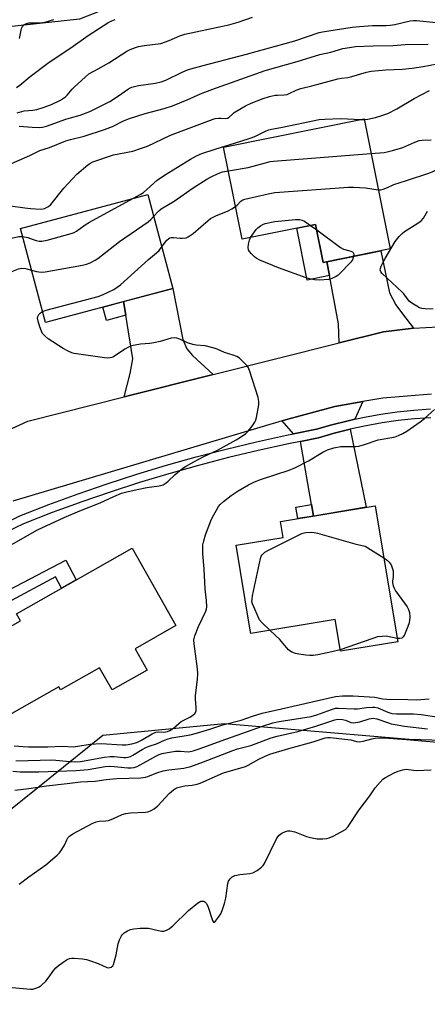
# Model space of a CAD drawing. Units: inches. Extents: x 1243765 to 1249765, y 517455 to 521455.
# Drawn here: x 1244026 to 1244170, y 518628 to 518977 of the extents above; entities that cross this region are included whole.
import ezdxf

# ---------------------------------------------------------------- set-up
doc = ezdxf.new("R2010")
doc.units = ezdxf.units.IN
doc.header["$MEASUREMENT"] = 0
for name, color, linetype in [('BLDG-Footprint', 5, 'Continuous'), ('NTRL-Trees', 3, 'Continuous'), ('TRANS-Driveway', 251, 'Continuous'), ('TRANS-Non Street Sidewalk', 7, 'Continuous'), ('TRANS-Road', 130, 'Continuous'), ('TRANS-Street Sidewalk', 7, 'Continuous'), ('Undefined', 1, 'Continuous')]:
    doc.layers.add(name, color=color, linetype=linetype)

msp = doc.modelspace()

# ---------------------------------------------------------------- linework, layer by layer
at = {"layer": 'BLDG-Footprint'}
for points, elevation in [([(1244147.84, 518941.46), (1244157.09, 518895.33), (1244133.37, 518890.57), (1244130.67, 518904.04), (1244104.6, 518898.81), (1244098.05, 518931.47)], 365.82), ([(1244079.99, 518881.31), (1244034.87, 518869.28), (1244025.99, 518902.6), (1244071.11, 518914.63)], 364.91), ([(1244157.11, 518772.23), (1244159.78, 518756.1), (1244139.51, 518752.74), (1244137.66, 518763.93), (1244107.66, 518758.97), (1244107.22, 518761.61), (1244102.47, 518790.32), (1244119.11, 518793.08), (1244118.18, 518798.71), (1244151.8, 518804.28)], 370.41), ([(1244066.69, 518753.62), (1244070.98, 518746.05), (1244058.52, 518739), (1244054.08, 518746.83), (1244040.23, 518738.99), (1244039.6, 518740.1), (1244022.06, 518730.17), (1244008.72, 518753.76), (1244025.96, 518763.51), (1244024.54, 518766.02), (1244065.61, 518789.25), (1244081.14, 518761.8)], 394.27)]:
    msp.add_lwpolyline(points, close=True, dxfattribs=dict(at, elevation=elevation))
at = {"layer": 'NTRL-Trees'}
msp.add_lwpolyline([(1243981.02, 518627.19), (1243987.29, 518643.79), (1244005.11, 518661.61), (1244017.53, 518692.68), (1244055.24, 518722.94), (1244098.32, 518727.14), (1244163.85, 518721.49), (1244200.31, 518720.42), (1244227.05, 518704.15), (1244242.1, 518674.1), (1244236.22, 518645.06), (1244233.41, 518631.16), (1244225.68, 518592.98)], dxfattribs=at)
msp.add_polyline3d([(1244490.6, 518575.67, 0), (1244497.47, 518661.35, 0), (1244483.02, 518770.18, 0), (1244457.62, 518835.61, 0), (1244429.94, 518920.92, 0), (1244372.32, 518963.29, 0), (1244284.75, 519000.57, 0), (1244174.59, 519001.14, 0), (1244098.7, 518997.1, 0), (1244046.91, 518976.84, 0), (1243984.77, 518970.07, 0), (1243919.8, 518975.71, 0), (1243882.51, 518968.37, 0), (1243846.03, 518940.62, 0), (1243825.73, 518925.19, 0), (1243816.86, 518846.61, 0), (1243797.91, 518783.27, 0), (1243790.28, 518762.01, 0), (1243765.29, 518707.8, 0), (1243765.36, 519738.95, 0)], dxfattribs=at)
at = {"layer": 'TRANS-Driveway'}
for points in [[(1244165.4, 518867.29), (1244154.77, 518865.98), (1244138.99, 518862.02), (1244138.79, 518868.78), (1244135.61, 518885.87), (1244134.68, 518890.83), (1244153.79, 518894.67), (1244156.91, 518879.77), (1244159.08, 518875.5), (1244161.51, 518872.39)], [(1244094.32, 518850.82), (1244062.74, 518842.89), (1244064.85, 518851.23), (1244065.89, 518856.37), (1244063.37, 518871.85), (1244062.59, 518876.67), (1244079.99, 518881.31), (1244083.52, 518863.19), (1244085.01, 518859.91), (1244087.01, 518857.52)], [(1244144.55, 518834.95), (1244142.2, 518834.44), (1244136.48, 518832.99), (1244130.99, 518831.4), (1244122.89, 518829.79), (1244118.86, 518834.35), (1244120.87, 518834.95), (1244137.54, 518839.48), (1244147.44, 518841.21)], [(1244129.91, 518800.65), (1244129.19, 518804.75), (1244125.28, 518827.08), (1244131.73, 518828.36), (1244137.3, 518829.98), (1244142.91, 518831.4), (1244148.65, 518803.76)]]:
    msp.add_lwpolyline(points, close=True, dxfattribs=at)
at = {"layer": 'TRANS-Non Street Sidewalk'}
for points in [[(1244134.68, 518890.83), (1244135.61, 518885.87), (1244127.68, 518884.28), (1244123.98, 518902.7), (1244130.67, 518904.04), (1244133.37, 518890.57)], [(1244063.37, 518871.85), (1244056.47, 518870.01), (1244055.22, 518874.71), (1244062.59, 518876.67)], [(1244129.91, 518800.65), (1244124.31, 518799.73), (1244123.63, 518803.83), (1244129.19, 518804.75)], [(1244021.22, 518769.92), (1244019.32, 518773.01), (1244042.09, 518785.05), (1244045.79, 518778.04), (1244040.55, 518775.08), (1244038.45, 518779.04)]]:
    msp.add_lwpolyline(points, close=True, dxfattribs=at)
at = {"layer": 'TRANS-Road'}
for points in [[(1244010.17, 518825.92), (1244028.64, 518834.34), (1244062.74, 518842.89), (1244094.32, 518850.82), (1244138.99, 518862.02), (1244154.77, 518865.98), (1244165.4, 518867.29), (1244182.93, 518868.17)], [(1244171.76, 518843.88), (1244154.55, 518842.46), (1244147.44, 518841.21), (1244137.54, 518839.48), (1244120.87, 518834.95), (1244118.86, 518834.35), (1244023.23, 518805.9)]]:
    msp.add_lwpolyline(points, dxfattribs=at)
at = {"layer": 'TRANS-Street Sidewalk'}
for points in [[(1244019.7, 518797.81, 0), (1244025.76, 518800.76, 0), (1244036.09, 518804.76, 0), (1244046.41, 518808.54, 0), (1244056.79, 518812.11, 0), (1244067.25, 518815.48, 0), (1244077.77, 518818.65, 0), (1244088.34, 518821.62, 0), (1244098.97, 518824.38, 0), (1244109.65, 518826.94, 0), (1244120.38, 518829.29, 0), (1244122.89, 518829.79, 0), (1244130.99, 518831.4, 0), (1244136.48, 518832.99, 0), (1244142.2, 518834.44, 0), (1244144.55, 518834.95, 0), (1244147.97, 518835.69, 0), (1244153.78, 518836.73, 0), (1244159.62, 518837.57, 0), (1244165.49, 518838.2, 0), (1244171.38, 518838.62, 0)], [(1244171.55, 518835.5, 0), (1244165.77, 518835.09, 0), (1244160.01, 518834.47, 0), (1244154.28, 518833.65, 0), (1244148.57, 518832.63, 0), (1244142.91, 518831.4, 0), (1244137.3, 518829.98, 0), (1244131.73, 518828.36, 0), (1244125.28, 518827.08, 0), (1244121.02, 518826.23, 0), (1244110.35, 518823.89, 0), (1244099.73, 518821.35, 0), (1244089.15, 518818.6, 0), (1244078.64, 518815.65, 0), (1244068.18, 518812.5, 0), (1244057.78, 518809.15, 0), (1244047.45, 518805.59, 0), (1244045.54, 518804.89, 0), (1244037.19, 518801.84, 0), (1244027.01, 518797.89, 0), (1244021.11, 518795.02, 0)]]:
    msp.add_polyline3d(points, dxfattribs=at)
at = {"layer": 'Undefined'}
for p, q in [((1244146.86, 518941.26, 362), (1244147.88, 518941.25, 362)), ((1244128.92, 518903.69, 368), (1244131.06, 518902.08, 368))]:
    msp.add_line(p, q, dxfattribs=at)
for points, elevation in [([(1244024.58, 518952.64), (1244025.76, 518953.42), (1244029.45, 518956.54), (1244036.17, 518961.52), (1244043.85, 518966.66), (1244050.04, 518971.04), (1244057.31, 518975.78), (1244058.34, 518976.25), (1244059.63, 518976.68)], 352), ([(1244024.78, 518943.64), (1244027.34, 518944.29), (1244030.43, 518944.51), (1244031.85, 518944.79), (1244034.06, 518945.44), (1244037.02, 518946.59), (1244040.13, 518948.14), (1244041.94, 518949.31), (1244042.55, 518949.89), (1244044.38, 518952.01), (1244045.2, 518952.84), (1244048.91, 518956.27), (1244050.28, 518957.38), (1244053.5, 518959.23), (1244057.39, 518961.3), (1244063.67, 518965.44), (1244064.94, 518966.08), (1244066.78, 518966.82), (1244067.86, 518967.13), (1244069.82, 518967.45), (1244075.75, 518968.18), (1244078.74, 518969.2), (1244082.53, 518970.88), (1244084.34, 518971.48), (1244097.63, 518974.28), (1244099.91, 518974.84), (1244103.22, 518975.8), (1244108.31, 518977.5)], 354), ([(1244025.67, 518969.94), (1244026.4, 518973.53), (1244026.71, 518974.24), (1244027.15, 518974.75), (1244027.86, 518975.18), (1244028.95, 518975.49), (1244032.27, 518975.47), (1244033.97, 518975.63), (1244035.09, 518975.83), (1244037.87, 518976.74)], 350), ([(1244022.47, 518910.64), (1244027.49, 518909.88), (1244029.51, 518909.68), (1244033.21, 518909.44), (1244034.04, 518909.53), (1244034.54, 518909.68), (1244035.94, 518910.42), (1244036.78, 518911.14), (1244041.38, 518916.85), (1244045.95, 518921.81), (1244049.87, 518925.18), (1244050.77, 518925.81), (1244051.66, 518926.27), (1244059.02, 518928.76), (1244065.89, 518930.06), (1244068.61, 518930.9), (1244071.01, 518931.82), (1244079.18, 518935.63), (1244094.3, 518941.4), (1244095.09, 518941.62), (1244096.2, 518941.75), (1244097.04, 518941.74), (1244098.71, 518941.55), (1244099.45, 518941.67), (1244100.05, 518942.07), (1244101.15, 518943.15), (1244101.83, 518943.67), (1244105.8, 518946.03), (1244107.83, 518947.04), (1244112.03, 518948.72), (1244114.28, 518949.36), (1244116.27, 518949.82), (1244117.1, 518949.91), (1244119.53, 518949.93), (1244120.59, 518950.1), (1244121.33, 518950.41), (1244123.78, 518951.66), (1244125.39, 518952.23), (1244129.39, 518953.19), (1244138.61, 518955.67), (1244139.85, 518955.9), (1244142.1, 518956.17), (1244143.55, 518956.45), (1244148.72, 518958.07), (1244150.39, 518958.33), (1244155.59, 518958.88), (1244161.46, 518959.14), (1244164.95, 518959.45), (1244168.86, 518960.07), (1244176.3, 518961.5)], 360), ([(1244147.88, 518941.25), (1244149.2, 518941.36), (1244151.94, 518941.99), (1244154.13, 518942.65), (1244156.3, 518943.42), (1244159.48, 518945), (1244165.61, 518948.71), (1244171.11, 518951.49)], 362), ([(1244065.86, 518913.23), (1244068.39, 518914.62), (1244069.6, 518915.39), (1244074.52, 518919.74), (1244077.06, 518921.53), (1244086.33, 518927.2), (1244088.4, 518928.32), (1244090.29, 518929.14), (1244095.05, 518930.77), (1244104.21, 518933.5), (1244107.5, 518934.58), (1244109.12, 518935.22), (1244113.14, 518937.17), (1244114.14, 518937.58), (1244115.05, 518937.82), (1244118.37, 518938.42), (1244131.96, 518941.23), (1244133.99, 518941.37), (1244139.54, 518941.56), (1244146.86, 518941.26)], 362), ([(1244150.31, 518929.14), (1244154.95, 518929.55), (1244156.02, 518929.73), (1244158, 518930.24), (1244161.63, 518931.29), (1244165.87, 518933.21), (1244167.44, 518933.75), (1244168.48, 518933.89), (1244171.68, 518934.04)], 364), ([(1244099.74, 518923.03), (1244106.71, 518924.22), (1244112.85, 518925.89), (1244114.52, 518926.29), (1244115.68, 518926.48), (1244150.31, 518929.14)], 364), ([(1244152.87, 518916.36), (1244153.64, 518916.35), (1244154.69, 518916.58), (1244156.21, 518917.18), (1244158.41, 518918.21), (1244162.9, 518919.56), (1244170.87, 518922.23), (1244172.21, 518922.76), (1244173.22, 518923.25), (1244177.04, 518925.52), (1244178.14, 518925.94), (1244178.92, 518926.1)], 366), ([(1244073.2, 518906.81), (1244074.91, 518908.7), (1244075.88, 518909.56), (1244080.55, 518912.23), (1244087.27, 518917.02), (1244092.05, 518920.05), (1244093.58, 518920.93), (1244096.17, 518922.13), (1244097.66, 518922.63), (1244099.74, 518923.03)], 364), ([(1244102.27, 518910.45), (1244102.82, 518910.91), (1244104.11, 518912.28), (1244104.83, 518912.72), (1244105.58, 518913.03), (1244113.9, 518914.92), (1244116.24, 518915.33), (1244142.34, 518917.3), (1244144.08, 518917.26), (1244148.42, 518916.97), (1244152.87, 518916.36)], 366), ([(1244026.76, 518899.71), (1244028.61, 518899.37), (1244030.46, 518898.64), (1244031.56, 518898.31), (1244032.68, 518898.1), (1244033.52, 518898.08), (1244035.5, 518898.48), (1244043.98, 518900.76), (1244045.07, 518901.2), (1244045.85, 518901.62), (1244048.98, 518903.88), (1244050.47, 518904.79), (1244065.86, 518913.23)], 362), ([(1244076.07, 518896.03), (1244077.9, 518898.46), (1244078.53, 518898.98), (1244079, 518899.23), (1244079.47, 518899.36), (1244080.21, 518899.43), (1244082.67, 518899.12), (1244083.48, 518899.11), (1244084.77, 518899.31), (1244085.52, 518899.61), (1244087.19, 518900.83), (1244089.96, 518903.14), (1244092.53, 518905.45), (1244093.44, 518906.15), (1244095.26, 518907.14), (1244099.64, 518908.85), (1244100.92, 518909.56), (1244102.27, 518910.45)], 366), ([(1244172.36, 518873.95), (1244169.5, 518874.09), (1244168.37, 518874.25), (1244167.56, 518874.52), (1244166.52, 518875.04), (1244164.78, 518876.08), (1244163.89, 518876.81), (1244161.93, 518879.37), (1244161.35, 518880.03), (1244154.33, 518886.64), (1244153.82, 518887.28), (1244153.61, 518887.96), (1244153.68, 518888.44), (1244153.93, 518889.19), (1244154.49, 518890.47), (1244155.29, 518891.98), (1244158.93, 518898.03), (1244160.34, 518899.81), (1244161.32, 518900.82), (1244162.23, 518901.53), (1244166.98, 518904.44), (1244168.14, 518905.28), (1244169, 518906.31), (1244170.36, 518908.73)], 368), ([(1244029.92, 518887.86), (1244031.72, 518887.35), (1244032.54, 518887.2), (1244033.59, 518887.15), (1244034.71, 518887.23), (1244047.95, 518889.57), (1244049.38, 518889.94), (1244050.69, 518890.47), (1244052.48, 518891.33), (1244053.4, 518891.92), (1244061.09, 518898.04), (1244071.32, 518904.98), (1244072.19, 518905.74), (1244073.2, 518906.81)], 364), ([(1244107.53, 518899.4), (1244109.61, 518902.27), (1244110.21, 518902.87), (1244111.17, 518903.58), (1244111.93, 518904.03), (1244112.79, 518904.36), (1244116.16, 518905.12), (1244123.52, 518905.75), (1244124.95, 518905.74), (1244125.94, 518905.53), (1244126.68, 518905.24), (1244128.92, 518903.69)], 368), ([(1244131.06, 518902.08), (1244139.54, 518895.84), (1244140.56, 518895.32), (1244142.87, 518894.68), (1244143.75, 518894.32), (1244144.04, 518894.04), (1244144.13, 518893.85), (1244144.19, 518893.38), (1244144.12, 518892.73)], 368), ([(1243977.55, 518888.4), (1243978.37, 518888.9), (1243979.4, 518889.1), (1243985.62, 518889.39), (1243992.7, 518889.88), (1243998.73, 518890.75), (1244005.23, 518891.29), (1244006.35, 518891.49), (1244008.02, 518892), (1244009.05, 518892.46), (1244015.97, 518896.66), (1244017.56, 518897.41), (1244021.14, 518898.69), (1244022.82, 518899.16), (1244025.36, 518899.7), (1244026.76, 518899.71)], 362), ([(1244144.12, 518892.73), (1244143.74, 518891.53), (1244143.05, 518890.57), (1244139.31, 518886.67), (1244138.66, 518886.07), (1244137.96, 518885.56), (1244136.43, 518884.81), (1244135.29, 518884.53), (1244132.01, 518884.25), (1244130.33, 518884.4), (1244128.45, 518884.8), (1244127.37, 518885.13), (1244117.47, 518888.66), (1244110.93, 518891.34), (1244109.61, 518892.03), (1244108.96, 518892.55), (1244107.78, 518893.74), (1244107.26, 518894.38), (1244106.9, 518895.06), (1244106.8, 518895.86), (1244106.91, 518896.99), (1244107.17, 518898.41), (1244107.53, 518899.4)], 368), ([(1244033.83, 518873.18), (1244035.16, 518873.63), (1244053.49, 518878.43), (1244055.12, 518879.08), (1244059.07, 518881.01), (1244060.32, 518881.76), (1244061.46, 518882.67), (1244071.42, 518891.62), (1244074.28, 518893.95), (1244075.16, 518894.85), (1244076.07, 518896.03)], 366), ([(1243985.18, 518877.82), (1243988.65, 518878.7), (1243995.21, 518880.14), (1243997.85, 518880.63), (1243999.33, 518880.81), (1244000.78, 518880.78), (1244003.39, 518880.45), (1244008.41, 518879.46), (1244009.89, 518879.34), (1244010.74, 518879.42), (1244011.31, 518879.6), (1244012.33, 518880.18), (1244020.38, 518885.83), (1244022.27, 518887.01), (1244023.52, 518887.63), (1244025.34, 518888.33), (1244026.42, 518888.54), (1244027.81, 518888.44), (1244029.92, 518887.86)], 364), ([(1244007.21, 518781.63), (1244032.08, 518795.76), (1244041.54, 518800.13), (1244047.01, 518802.48), (1244054.23, 518805.27), (1244059.08, 518807.58), (1244061.78, 518808.74), (1244063.71, 518809.27), (1244067.37, 518810.1), (1244070.82, 518810.76), (1244075.22, 518811.38), (1244076.62, 518811.76), (1244077.33, 518812.17), (1244078.22, 518812.87), (1244080.89, 518815.34), (1244082.45, 518816.67), (1244083.61, 518817.56), (1244084.55, 518818.18), (1244087.49, 518819.87), (1244091.04, 518821.75), (1244095.82, 518823.96), (1244102.5, 518827.63), (1244103.99, 518828.55), (1244105.88, 518829.91), (1244106.74, 518830.68), (1244108.19, 518832.51), (1244109.15, 518833.97), (1244109.47, 518834.78), (1244109.68, 518835.64), (1244110.48, 518840.04), (1244110.55, 518841.21), (1244110.27, 518842.62), (1244107.37, 518851.86), (1244106.84, 518853.2), (1244106.37, 518853.92), (1244105.15, 518855.19), (1244103.62, 518856.59), (1244102.69, 518857.23), (1244101.43, 518857.72), (1244098.31, 518858.6), (1244095.73, 518859.79), (1244094.64, 518860.18), (1244091.51, 518860.94), (1244088.25, 518861.21), (1244087.11, 518861.41), (1244085.27, 518862.08), (1244082.47, 518863.39), (1244081.4, 518863.68), (1244080.57, 518863.78), (1244079.46, 518863.65), (1244075.58, 518862.51), (1244073.3, 518862.02), (1244071.86, 518861.79), (1244068.55, 518861.54), (1244065.37, 518860.97), (1244064.28, 518860.53), (1244062.98, 518859.81), (1244058.93, 518857.12), (1244058.43, 518856.89), (1244057.75, 518856.71), (1244056.95, 518856.67), (1244055.82, 518856.78), (1244045.07, 518858.32), (1244044.23, 518858.56), (1244042.88, 518859.08), (1244041.08, 518860.01), (1244035.81, 518863.47), (1244034.77, 518864.38), (1244033.85, 518865.41), (1244033.43, 518866.14), (1244032.83, 518867.78), (1244032.22, 518869.75), (1244032.05, 518870.84), (1244032.15, 518871.35), (1244032.54, 518872.05), (1244033.09, 518872.68), (1244033.83, 518873.18)], 366), ([(1244023.8, 518719.12), (1244026.79, 518718.89), (1244028.86, 518718.85), (1244035.69, 518718.85), (1244040.73, 518719.02), (1244044.73, 518718.86), (1244046.39, 518719.04), (1244050.76, 518719.71), (1244054.56, 518719.99), (1244062.1, 518719.56), (1244063.53, 518719.56), (1244065.45, 518719.85), (1244067.25, 518720.38), (1244068.97, 518721.23), (1244072.75, 518723.4), (1244074.04, 518723.98), (1244074.87, 518724.1), (1244076.62, 518724.07), (1244077.38, 518724.13), (1244078.17, 518724.31), (1244078.99, 518724.64), (1244080.24, 518725.4), (1244082.13, 518727.14), (1244083.04, 518727.84), (1244086.24, 518729.44), (1244087.18, 518730.03), (1244087.91, 518730.75), (1244088.25, 518731.53), (1244088.34, 518732.63), (1244088.11, 518735.79), (1244088.11, 518736.95), (1244088.81, 518742.76), (1244088.93, 518744.75), (1244088.77, 518746.45), (1244087.56, 518755.34), (1244087.52, 518756.76), (1244087.87, 518758.16), (1244089.12, 518761.45), (1244091.78, 518766.88), (1244092.02, 518767.61), (1244092.13, 518768.45), (1244092.03, 518770.64), (1244091.5, 518774.76), (1244091.14, 518781.9), (1244090.65, 518787.2), (1244090.63, 518788.97), (1244090.73, 518790.43), (1244091, 518791.81), (1244091.6, 518793.97), (1244093.51, 518798.89), (1244094.14, 518800.2), (1244095.54, 518802.75), (1244096.28, 518803.99), (1244096.78, 518804.69), (1244098.02, 518805.83), (1244100.7, 518807.9), (1244103.25, 518809.58), (1244106.83, 518811.74), (1244109, 518812.72), (1244111.47, 518813.69), (1244121.25, 518816.9), (1244123.57, 518817.83), (1244128.17, 518820.23), (1244133.28, 518823.32), (1244134.87, 518824.11), (1244137.11, 518824.8), (1244139.65, 518825.25), (1244141.18, 518825.34), (1244144.89, 518825.32), (1244146.02, 518825.44), (1244147.96, 518825.98), (1244152.86, 518827.62), (1244158.42, 518828.61), (1244159.26, 518828.85), (1244160.33, 518829.3), (1244161.63, 518829.95), (1244163.02, 518830.77), (1244167.74, 518834), (1244169.34, 518835.27), (1244172.9, 518838.38)], 368), ([(1244114.59, 518760.12), (1244111.72, 518762.74), (1244110.8, 518763.85), (1244110.26, 518764.89), (1244108.72, 518768.42), (1244108.29, 518769.52), (1244108.1, 518770.35), (1244108.13, 518771.21), (1244108.33, 518772.38), (1244111.11, 518785.57), (1244111.41, 518786.39), (1244111.7, 518786.88), (1244112.26, 518787.52), (1244112.72, 518787.87), (1244113.76, 518788.45), (1244125.81, 518794.44), (1244126.64, 518794.74), (1244127.21, 518794.84), (1244129.28, 518794.93), (1244130.17, 518794.83), (1244131.33, 518794.56), (1244144.6, 518790.75), (1244148.21, 518789.97), (1244154.86, 518785.79)], 370), ([(1244154.86, 518785.79), (1244156.17, 518784.91), (1244156.81, 518784.34), (1244157.42, 518783.37), (1244157.87, 518782.29), (1244158.13, 518781.18), (1244158.22, 518780.07), (1244158.18, 518779.23), (1244157.93, 518777.55), (1244157.95, 518776.99), (1244158.18, 518775.88), (1244158.48, 518775.08), (1244159.06, 518774.1), (1244163.11, 518768.48), (1244163.66, 518767.49), (1244163.95, 518766.49), (1244164.05, 518764.8), (1244163.86, 518762.81), (1244163.41, 518761.45), (1244162.16, 518758.53), (1244161.78, 518757.82), (1244161.28, 518757.31), (1244160.56, 518757.18), (1244159.58, 518757.28)], 370), ([(1244139.43, 518753.22), (1244136.37, 518752.45), (1244131.51, 518751.45), (1244129.8, 518751.19), (1244128.68, 518751.18), (1244127.26, 518751.3), (1244124.69, 518751.62), (1244123.58, 518751.86), (1244122.27, 518752.42), (1244121.09, 518753.18), (1244120.3, 518754.02), (1244118.03, 518756.91), (1244114.59, 518760.12)], 370), ([(1244159.58, 518757.28), (1244155.73, 518758.04), (1244154.34, 518757.99), (1244152.67, 518757.76), (1244150.99, 518757.28), (1244139.43, 518753.22)], 370), ([(1244024.3, 518713.88), (1244037.32, 518714.16), (1244043.47, 518713.61), (1244045.48, 518713.52), (1244047.28, 518713.67), (1244055.81, 518715.13), (1244057.76, 518715.38), (1244059.19, 518715.39), (1244062.67, 518714.99), (1244063.37, 518715.01), (1244064.23, 518715.16), (1244065.06, 518715.42), (1244065.85, 518715.81), (1244069.16, 518717.87), (1244070.42, 518718.57), (1244071.59, 518719.05), (1244074.19, 518719.89), (1244077.09, 518721.19), (1244078.37, 518721.65), (1244079.67, 518721.95), (1244086.17, 518723.12), (1244088.41, 518723.67), (1244093.17, 518725.02), (1244097.78, 518726.65), (1244104.25, 518728.32), (1244108.24, 518729.72), (1244111.74, 518730.78), (1244118.63, 518732.23), (1244137.73, 518736.66), (1244140.22, 518736.94), (1244143.95, 518736.89), (1244151.72, 518736.41), (1244154.46, 518735.87), (1244155.9, 518735.69), (1244163.35, 518735.61), (1244166.49, 518735.42), (1244171.01, 518735.88)], 370), ([(1244023.32, 518710.14), (1244025.91, 518709.94), (1244032.56, 518709.95), (1244045.78, 518710.42), (1244050.04, 518710.79), (1244056, 518711.79), (1244057.6, 518711.94), (1244059.32, 518711.85), (1244064.05, 518711.36), (1244065.22, 518711.34), (1244066.34, 518711.5), (1244067.4, 518711.89), (1244074.02, 518715.5), (1244075.23, 518716.06), (1244076.22, 518716.41), (1244078.14, 518716.85), (1244080.98, 518717.27), (1244082.72, 518717.32), (1244085.46, 518717.05), (1244086.18, 518717.12), (1244087.19, 518717.35), (1244089.69, 518718.17), (1244097.23, 518720.94), (1244111.82, 518726.14), (1244115.55, 518727.34), (1244117.73, 518727.78), (1244129.1, 518729.58), (1244131.09, 518730.12), (1244136.3, 518732.08), (1244137.69, 518732.47), (1244138.77, 518732.52), (1244144.31, 518732.23), (1244145.49, 518732.33), (1244148.71, 518732.81), (1244150.8, 518732.92), (1244151.66, 518732.85), (1244152.72, 518732.59), (1244156.31, 518731.05), (1244157.71, 518730.61), (1244159.38, 518730.5), (1244165.43, 518730.53), (1244168.09, 518730.26), (1244174.34, 518729.28)], 372), ([(1244023.94, 518703.45), (1244028.98, 518704.01), (1244035.26, 518705.01), (1244042.58, 518705.77), (1244047.23, 518706.35), (1244052.49, 518706.67), (1244056.38, 518707.29), (1244060.12, 518707.62), (1244068.66, 518707.83), (1244070.3, 518708.02), (1244071.18, 518708.29), (1244074.32, 518709.61), (1244076.59, 518710.36), (1244078.57, 518710.69), (1244083.95, 518711.31), (1244086.41, 518711.87), (1244090.93, 518713.46), (1244101.26, 518717.51), (1244103.02, 518718.06), (1244107.67, 518719.34), (1244114.86, 518721.95), (1244117.02, 518722.57), (1244124.33, 518724.26), (1244130.73, 518726.11), (1244137.48, 518728.37), (1244138.61, 518728.57), (1244140.22, 518728.49), (1244141.25, 518728.22), (1244143.13, 518727.4), (1244144.13, 518727.29), (1244146.39, 518727.73), (1244149.69, 518728.75), (1244151.05, 518728.92), (1244152.38, 518728.7), (1244156.18, 518727.39), (1244157.52, 518726.98), (1244158.89, 518726.69), (1244162.24, 518726.2), (1244170.31, 518725.22)], 374), ([(1244025.58, 518670.11), (1244028.99, 518672.75), (1244034.93, 518677.03), (1244039.06, 518680.38), (1244039.87, 518681.22), (1244040.68, 518682.41), (1244041.56, 518683.91), (1244042.43, 518685.87), (1244042.83, 518686.53), (1244043.39, 518687.13), (1244044.59, 518687.99), (1244051.44, 518691.63), (1244052.79, 518692.22), (1244053.87, 518692.42), (1244056.25, 518692.52), (1244057.22, 518692.71), (1244058.77, 518693.29), (1244062.11, 518694.77), (1244063.4, 518695.15), (1244065.04, 518695.38), (1244070.35, 518695.68), (1244071.18, 518695.81), (1244072.14, 518696.13), (1244073.36, 518696.85), (1244074.73, 518697.91), (1244078.77, 518702.3), (1244080.22, 518703.6), (1244081.38, 518704.31), (1244083.22, 518704.81), (1244084.31, 518704.99), (1244086.84, 518705.19), (1244088.72, 518705.58), (1244089.77, 518705.88), (1244098.01, 518709.54), (1244105.81, 518711.9), (1244106.75, 518712.35), (1244110.5, 518714.46), (1244112.8, 518715.54), (1244114.4, 518716.16), (1244121.23, 518718.27), (1244129.83, 518720.63), (1244134.12, 518722), (1244134.95, 518722.12), (1244135.82, 518722.1), (1244141.08, 518721.57), (1244143.11, 518721.28), (1244145.16, 518720.74), (1244146.2, 518720.64), (1244147.57, 518720.81), (1244150.67, 518721.64), (1244151.8, 518721.88), (1244153.85, 518721.95), (1244156.5, 518721.89), (1244162.97, 518721.42), (1244176.68, 518720.27)], 376), ([(1244019.15, 518633.83), (1244029.49, 518632.87), (1244030.36, 518632.95), (1244031.77, 518633.37), (1244032.57, 518633.73), (1244033.3, 518634.2), (1244035, 518635.75), (1244035.85, 518636.83), (1244037.77, 518639.65), (1244038.52, 518640.5), (1244039.44, 518641.24), (1244041.87, 518642.94), (1244042.61, 518643.4), (1244043.39, 518643.74), (1244044.22, 518643.85), (1244045.09, 518643.83), (1244048.01, 518643.6), (1244049.45, 518643.4), (1244050.81, 518642.99), (1244053.5, 518641.97), (1244056.61, 518640.52), (1244057.38, 518640.45), (1244058.14, 518640.65), (1244058.73, 518641.13), (1244058.99, 518641.6), (1244059.28, 518642.42), (1244059.95, 518645.03), (1244060.7, 518648.99), (1244061.07, 518650.35), (1244061.83, 518651.82), (1244062.16, 518652.25), (1244062.79, 518652.82), (1244064.01, 518653.61), (1244065.04, 518654.1), (1244066.17, 518654.31), (1244068.49, 518654.49), (1244070.23, 518654.58), (1244071.36, 518654.52), (1244074.95, 518653.65), (1244076.09, 518653.46), (1244076.88, 518653.49), (1244077.84, 518653.77), (1244078.77, 518654.3), (1244080.05, 518655.32), (1244085.63, 518660.8), (1244088.83, 518663.34), (1244090.01, 518664.05), (1244090.5, 518664.15), (1244090.97, 518664.07), (1244091.39, 518663.83), (1244091.92, 518663.21), (1244092.56, 518661.91), (1244094.09, 518657.23), (1244094.42, 518656.7), (1244094.73, 518656.64), (1244095.22, 518657.03), (1244096.24, 518658.39), (1244097.04, 518659.65), (1244097.55, 518660.75), (1244098.31, 518663.21), (1244098.81, 518665.13), (1244099.49, 518670.37), (1244099.76, 518671.17), (1244100.31, 518672.06), (1244101.04, 518672.78), (1244102.08, 518673.21), (1244103.82, 518673.55), (1244107.32, 518673.93), (1244108.44, 518674.19), (1244109.92, 518674.96), (1244111.52, 518676.1), (1244112.08, 518676.7), (1244112.52, 518677.44), (1244116.77, 518686.16), (1244117.22, 518686.9), (1244117.8, 518687.55), (1244118.73, 518688.19), (1244120.02, 518688.81), (1244120.82, 518689.03), (1244121.64, 518689.02), (1244123.32, 518688.63), (1244127.46, 518687.06), (1244128.83, 518686.64), (1244131.27, 518686.21), (1244133.27, 518686.22), (1244134.69, 518686.34), (1244135.52, 518686.54), (1244136.87, 518687.13), (1244139.77, 518688.63), (1244141.25, 518689.56), (1244142.17, 518690.58), (1244146.16, 518696.43), (1244149.95, 518701.42), (1244151.84, 518704.33), (1244153.52, 518706.32), (1244154.53, 518707.34), (1244155.48, 518708), (1244158.58, 518709.64), (1244159.94, 518710.2), (1244161.65, 518710.68), (1244162.81, 518710.85), (1244163.65, 518710.81), (1244166.39, 518710.4), (1244171.72, 518710.61)], 378)]:
    msp.add_lwpolyline(points, dxfattribs=dict(at, elevation=elevation))
for points in [[(1244025.47, 518938.89, 356), (1244030.17, 518938.48, 356), (1244032.71, 518938.41, 356), (1244033.85, 518938.52, 356), (1244035.28, 518938.86, 356), (1244042.08, 518941.35, 356), (1244043.74, 518941.88, 356), (1244047.14, 518942.78, 356), (1244050.59, 518944.07, 356), (1244055.3, 518946.41, 356), (1244057.65, 518947.67, 356), (1244060.72, 518949.6, 356), (1244063.96, 518951.9, 356), (1244064.65, 518952.31, 356), (1244065.54, 518952.7, 356), (1244067.85, 518953.27, 356), (1244073.89, 518954.16, 356), (1244075.87, 518954.61, 356), (1244077.55, 518955.2, 356), (1244083.38, 518957.98, 356), (1244085.29, 518958.81, 356), (1244086.37, 518959.19, 356), (1244090.78, 518960.43, 356), (1244106.18, 518964.4, 356), (1244123.25, 518969.18, 356), (1244131.96, 518972.03, 356), (1244133.1, 518972.33, 356), (1244135.35, 518972.72, 356), (1244143.65, 518973.98, 356), (1244146.25, 518974.27, 356), (1244150.89, 518974.62, 356), (1244155.65, 518974.57, 356), (1244157.06, 518974.64, 356), (1244158.74, 518974.93, 356), (1244164.27, 518976.21, 356), (1244165.34, 518976.34, 356), (1244166.41, 518976.36, 356), (1244173.47, 518975.62, 356)], [(1244020.9, 518924.79, 358), (1244029.36, 518928.53, 358), (1244032.91, 518930.2, 358), (1244036.23, 518931.29, 358), (1244042.09, 518933.62, 358), (1244043.73, 518934.14, 358), (1244048.54, 518935.32, 358), (1244055.84, 518937.71, 358), (1244058.62, 518938.81, 358), (1244062.54, 518940.8, 358), (1244064.67, 518941.65, 358), (1244070.23, 518943.4, 358), (1244076.94, 518945.17, 358), (1244079.88, 518946.09, 358), (1244085.07, 518948.19, 358), (1244089.82, 518950.34, 358), (1244093.82, 518951.92, 358), (1244112.81, 518958.58, 358), (1244124.16, 518961.79, 358), (1244132.15, 518964.23, 358), (1244136.02, 518965.13, 358), (1244140.36, 518966.39, 358), (1244142.68, 518966.82, 358), (1244144.81, 518967.07, 358), (1244151.14, 518967.41, 358), (1244158.17, 518967.43, 358), (1244162.47, 518967.81, 358), (1244170.58, 518967.94, 358)]]:
    msp.add_polyline3d(points, dxfattribs=at)

doc.saveas('drawing.dxf')
